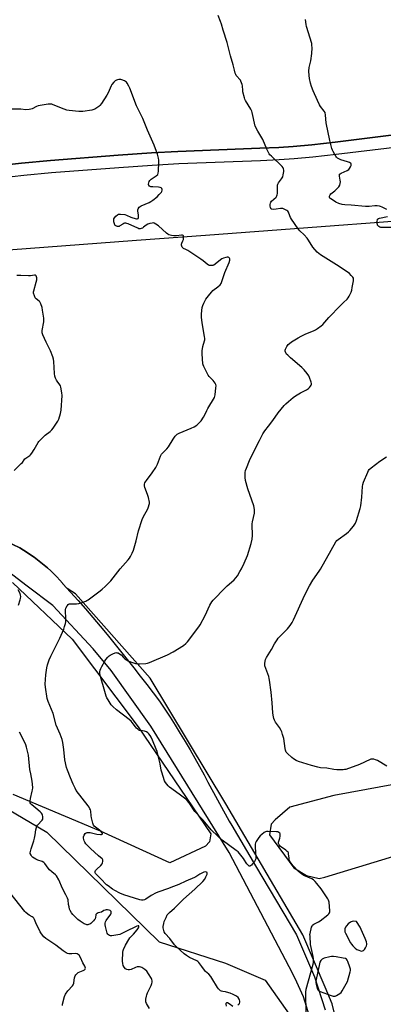
# Model space of a CAD drawing. Units: inches. Extents: x 1189769 to 1195769, y 537457 to 541457.
# Drawn here: x 1190654 to 1190904, y 539848 to 540526 of the extents above; entities that cross this region are included whole.
import ezdxf

# ---------------------------------------------------------------- set-up
doc = ezdxf.new("R2010")
doc.units = ezdxf.units.IN
doc.header["$MEASUREMENT"] = 0
for name, color, linetype in [('NTRL-Farm Land', 3, 'Continuous'), ('NTRL-Trees', 3, 'Continuous'), ('TRANS-Driveway', 251, 'Continuous'), ('TRANS-Road', 130, 'Continuous'), ('Undefined', 1, 'Continuous')]:
    doc.layers.add(name, color=color, linetype=linetype)

msp = doc.modelspace()

# ---------------------------------------------------------------- linework, layer by layer
at = {"layer": 'NTRL-Farm Land'}
for points in [[(1190920.23, 540447.92), (1190870.76, 540441.82), (1190854.5, 540440.03), (1190841.82, 540438.85), (1190831.81, 540438.17), (1190818.82, 540437.53), (1190762.5, 540435.42), (1190744.33, 540434.39), (1190721.29, 540432.84), (1190674.77, 540429.19), (1190654.83, 540427.25), (1190630.05, 540424.55)], [(1190597.04, 540363.95), (1190733.97, 540374.22), (1190781.44, 540377.79), (1190983.53, 540393.01)], [(1190887.44, 539770.37), (1190868.67, 539848.86), (1190863.81, 539860.17), (1190848.36, 539896.18), (1190795.33, 539986.34), (1190743.33, 540072.86), (1190692.05, 540130.94), (1190686.17, 540134.71), (1190683.35, 540137.8), (1190683.04, 540138.16), (1190681.1, 540140.39), (1190679.1, 540142.56), (1190677.04, 540144.68), (1190674.92, 540146.74), (1190672.75, 540148.74), (1190670.52, 540150.68), (1190668.24, 540152.57), (1190665.92, 540154.39), (1190663.54, 540156.14), (1190661.12, 540157.84), (1190658.65, 540159.46), (1190656.14, 540161.02), (1190653.59, 540162.51), (1190644.09, 540167.12)], [(1190648.71, 540138.65), (1190689.71, 540099.79), (1190734.99, 540039.47), (1190785.05, 539965.67), (1190784.29, 539960.27), (1190781.33, 539957.2), (1190756.99, 539945.7), (1190709.1, 539967.5), (1190705.38, 539969.2), (1190649.01, 539992.93)], [(1190923.49, 540002), (1190869.73, 539992.12), (1190839.41, 539984.08), (1190829.38, 539975.43), (1190826.55, 539972.31), (1190825.53, 539964.98), (1190842.11, 539942.41), (1190850.86, 539936.99), (1190859.55, 539935.04), (1190863.58, 539935.88), (1190952.49, 539962.93)]]:
    msp.add_lwpolyline(points, dxfattribs=at)
at = {"layer": 'NTRL-Trees'}
msp.add_lwpolyline([(1190338.04, 540549.66), (1190398.73, 540503.18), (1190404.78, 540441.65), (1190376.21, 540420.64), (1190291.66, 540455.8), (1190190.42, 540475.38), (1190095.87, 540470.4), (1190028.38, 540451.71), (1190008, 540433.9), (1190006.69, 540373.33), (1190052.3, 540307.78), (1190304.03, 540188.56), (1190488.03, 540074.23), (1190489.44, 540074.93), (1190672.28, 539966.97), (1190749.44, 539891.48), (1190795.3, 539876.8), (1190822.43, 539864.94), (1190839.02, 539841.71)], dxfattribs=at)
at = {"layer": 'TRANS-Driveway'}
for points in [[(1190630.05, 540424.55), (1190654.83, 540427.25), (1190674.77, 540429.19), (1190721.29, 540432.84), (1190744.33, 540434.39), (1190762.5, 540435.42), (1190818.82, 540437.53), (1190831.81, 540438.17), (1190841.82, 540438.85), (1190854.5, 540440.03), (1190870.76, 540441.82), (1190920.23, 540447.92)], [(1190921.24, 540439.32), (1190871.44, 540433.18), (1190855.18, 540431.4), (1190842.51, 540430.21), (1190832.23, 540429.52), (1190819.23, 540428.88), (1190763, 540426.78), (1190744.82, 540425.75), (1190721.76, 540424.2), (1190675.57, 540420.57), (1190656.52, 540418.72), (1190632.13, 540416.06)]]:
    msp.add_lwpolyline(points, dxfattribs=at)
at = {"layer": 'TRANS-Road'}
for points in [[(1190644.09, 540167.12), (1190653.59, 540162.51), (1190656.14, 540161.02), (1190658.65, 540159.46), (1190661.12, 540157.84), (1190663.54, 540156.14), (1190665.92, 540154.39), (1190668.24, 540152.57), (1190670.52, 540150.68), (1190672.75, 540148.74), (1190674.92, 540146.74), (1190677.04, 540144.68), (1190679.1, 540142.56), (1190681.1, 540140.39), (1190683.04, 540138.16), (1190683.35, 540137.8), (1190688.56, 540132.09), (1190693.72, 540126.34), (1190698.82, 540120.54), (1190703.87, 540114.69), (1190708.86, 540108.79), (1190713.8, 540102.85), (1190718.45, 540097.14), (1190722.99, 540091.45), (1190727.52, 540085.75), (1190732.04, 540080.03), (1190736.54, 540074.3), (1190741.02, 540068.56), (1190745.49, 540062.81), (1190749.86, 540057.16), (1190753.51, 540051.67), (1190757.09, 540046.12), (1190760.62, 540040.54), (1190764.08, 540034.92), (1190767.47, 540029.27), (1190770.81, 540023.57), (1190774.08, 540017.84), (1190777.29, 540012.07), (1190780.43, 540006.26), (1190783.02, 540001.35), (1190797.62, 539974.5), (1190799.49, 539971.4), (1190815.92, 539943.77), (1190844.16, 539896.27), (1190856.45, 539867.27), (1190863.78, 539844.72)], [(1190853.02, 539840.29), (1190848.76, 539853.49), (1190843.23, 539866.21), (1190838.92, 539874.25), (1190797.64, 539952.9), (1190743.71, 540039.97), (1190716.47, 540078.21), (1190704.25, 540093.07), (1190676.39, 540122.94), (1190658.74, 540136.25), (1190638.77, 540151.31)]]:
    msp.add_lwpolyline(points, dxfattribs=at)
at = {"layer": 'Undefined'}
for points, elevation in [([(1190754.72, 540000), (1190753.88, 540001.05), (1190753.21, 540002.33), (1190751.34, 540008.14), (1190750.99, 540009.56), (1190750.18, 540014), (1190749.2, 540018.63), (1190748.09, 540022.45), (1190747.5, 540024.09), (1190745.03, 540030.19), (1190744.05, 540032.35), (1190743.33, 540033.51), (1190742.51, 540034.6), (1190741.75, 540035.37), (1190740.9, 540036.01), (1190740.23, 540036.3), (1190739.48, 540036.5), (1190736.91, 540036.8), (1190736.08, 540036.98), (1190735.58, 540037.2), (1190734.88, 540037.69), (1190734.01, 540038.47), (1190733.22, 540039.33), (1190731.07, 540042.37), (1190730.32, 540043.24), (1190728.94, 540044.38), (1190720.16, 540051.1), (1190717.77, 540053.3), (1190716.61, 540054.63), (1190714.48, 540057.87), (1190713.57, 540059.4), (1190713.12, 540060.47), (1190712.6, 540062.12), (1190708.83, 540075.64), (1190708.72, 540076.48), (1190708.78, 540077.29), (1190709, 540078.37), (1190709.32, 540079.43), (1190710.08, 540081.02), (1190712.05, 540084.64), (1190712.89, 540085.84), (1190714.23, 540087.4), (1190715.05, 540088.22), (1190715.76, 540088.73), (1190717.6, 540089.66), (1190719.22, 540090.33), (1190719.77, 540090.45), (1190720.52, 540090.43), (1190721.28, 540090.22), (1190722.27, 540089.74), (1190723.37, 540088.91), (1190724.99, 540087.04), (1190725.83, 540086.28), (1190728.11, 540084.88), (1190729.72, 540084.21), (1190733.31, 540083.09), (1190734.7, 540082.78), (1190736.16, 540082.77), (1190740.3, 540083.08), (1190741.47, 540083.26), (1190742.85, 540083.72), (1190755.36, 540088.93), (1190759.22, 540091.05), (1190766.37, 540095.43), (1190767.86, 540096.67), (1190769.02, 540097.89), (1190776.93, 540108.16), (1190777.8, 540109.67), (1190781.2, 540116.1), (1190784.35, 540123.24), (1190785.7, 540125.38), (1190786.66, 540126.47), (1190794.9, 540135.09), (1190796.33, 540136.43), (1190799.4, 540138.95), (1190801.11, 540140.62), (1190802.32, 540141.93), (1190803.34, 540143.39), (1190805.15, 540146.33), (1190806.1, 540148.11), (1190807.98, 540152.04), (1190810.22, 540157.25), (1190812.87, 540165.64), (1190813.46, 540168.45), (1190813.86, 540170.99), (1190813.87, 540172.49), (1190813.43, 540177.17), (1190813.46, 540179.1), (1190813.66, 540180.47), (1190815.04, 540186.4), (1190815.12, 540187.26), (1190815.06, 540188.67), (1190814.86, 540190.35), (1190814.6, 540191.48), (1190810.51, 540203.08), (1190808.99, 540209.02), (1190808.78, 540211.01), (1190808.75, 540214.43), (1190808.99, 540215.75), (1190809.58, 540217.42), (1190811.62, 540222.67), (1190812.33, 540224.29), (1190818.69, 540236.42), (1190820.89, 540240.95), (1190822.32, 540243.14), (1190824.86, 540246.23), (1190827.86, 540250.21), (1190831.46, 540255.39), (1190835.5, 540260.45), (1190836.73, 540261.74), (1190838.46, 540263.37), (1190841.64, 540265.94), (1190843.31, 540267.1), (1190846.77, 540269.22), (1190850.95, 540271.41), (1190852.4, 540272.32), (1190853, 540272.89), (1190853.65, 540273.76), (1190854.05, 540274.45), (1190854.3, 540275.17), (1190854.3, 540275.7), (1190854.14, 540276.52), (1190853.07, 540279.81), (1190852.44, 540281.05), (1190851.37, 540282.63), (1190849.38, 540285.01), (1190847.83, 540286.66), (1190839.94, 540293.34), (1190838.01, 540295.08), (1190837.21, 540295.89), (1190836.63, 540296.81), (1190836.33, 540297.83), (1190836.29, 540298.6), (1190836.52, 540299.41), (1190837.5, 540301.25), (1190838.34, 540302.47), (1190839.18, 540303.27), (1190840.59, 540304.31), (1190845.12, 540307.11), (1190847.18, 540308.2), (1190850.58, 540309.85), (1190855.81, 540311.92), (1190857.14, 540312.53), (1190858.61, 540313.51), (1190860.98, 540315.28), (1190862.07, 540316.26), (1190866.4, 540321.11), (1190874.41, 540329.39), (1190876.49, 540331.49), (1190878.88, 540333.72), (1190879.61, 540334.63), (1190880.37, 540335.88), (1190881.56, 540338.62), (1190882.07, 540340.02), (1190882.46, 540341.76), (1190883.3, 540346.43), (1190883.36, 540347.28), (1190883.2, 540348.06), (1190882.78, 540348.75), (1190881.68, 540350.04), (1190880.49, 540351.29), (1190879.61, 540352.03), (1190871.52, 540357.38), (1190860.56, 540364.3), (1190859.38, 540365.15), (1190858.34, 540366.14), (1190855.29, 540369.58), (1190852.38, 540374.41), (1190851.37, 540375.81), (1190849.3, 540378.11), (1190846.39, 540380.65), (1190845.16, 540382.2), (1190840.53, 540388.79), (1190840.03, 540389.82), (1190838.84, 540393.01), (1190838.45, 540393.71), (1190837.98, 540394.26), (1190837.29, 540394.76), (1190836, 540395.43), (1190834.67, 540396.01), (1190833.86, 540396.22), (1190833.01, 540396.2), (1190830.11, 540395.66), (1190828.41, 540395.53), (1190827.08, 540395.6), (1190826.65, 540395.74), (1190826.33, 540396.03), (1190826.09, 540396.72), (1190825.94, 540397.82), (1190825.91, 540398.96), (1190826.05, 540399.77), (1190826.43, 540400.45), (1190826.95, 540401.09), (1190830, 540404.03), (1190830.6, 540404.89), (1190830.82, 540405.61), (1190830.92, 540406.39), (1190830.86, 540410.69), (1190830.99, 540412.08), (1190831.25, 540412.8), (1190831.74, 540413.71), (1190833.83, 540416.62), (1190834.54, 540417.91), (1190834.93, 540419.3), (1190835.38, 540421.6), (1190835.42, 540422.45), (1190835.19, 540423.47), (1190834.83, 540424.17), (1190834.14, 540424.99), (1190826.82, 540432.08), (1190825.8, 540433.16), (1190825.27, 540433.85), (1190824.54, 540435.09), (1190823.63, 540436.91), (1190820.81, 540443.67), (1190817.42, 540449.31), (1190815.67, 540452.84), (1190815.04, 540454.78), (1190814.05, 540460.17), (1190813.59, 540462.11), (1190813.24, 540463.18), (1190812.57, 540464.47), (1190809.03, 540470.41), (1190808.53, 540471.42), (1190808.24, 540472.25), (1190807.19, 540476.52), (1190807.08, 540477.38), (1190806.94, 540480.52), (1190806.75, 540481.35), (1190806.28, 540482.71), (1190805.84, 540483.76), (1190805.41, 540484.49), (1190802.62, 540487.7), (1190802.22, 540488.43), (1190801.93, 540489.21), (1190801.3, 540491.39), (1190800.48, 540494.95), (1190798.68, 540501.11), (1190797.82, 540504.84), (1190796.4, 540510.43), (1190793.56, 540518.78), (1190792.38, 540522.93), (1190791.73, 540524.85), (1190790.22, 540528.91)], 344), ([(1190906.2, 540395.47), (1190902.98, 540397.13), (1190901.89, 540397.6), (1190901.05, 540397.8), (1190899.63, 540397.91), (1190897.9, 540397.93), (1190894.03, 540397.53), (1190891.43, 540397.45), (1190881.7, 540398.42), (1190877.2, 540398.62), (1190875.58, 540398.84), (1190873.07, 540399.62), (1190871.17, 540400.41), (1190867.42, 540402.99), (1190867.05, 540403.31), (1190866.78, 540403.67), (1190866.68, 540404.14), (1190866.71, 540404.65), (1190866.87, 540405.16), (1190867.14, 540405.6), (1190867.75, 540406.18), (1190870.41, 540408.26), (1190871.9, 540409.59), (1190873.19, 540411.1), (1190873.88, 540412.28), (1190874.18, 540413.31), (1190874.27, 540414.39), (1190874.14, 540415.51), (1190873.61, 540418.42), (1190873.57, 540419.23), (1190873.69, 540419.69), (1190874, 540420.06), (1190874.69, 540420.5), (1190878.8, 540422.34), (1190880.04, 540423.05), (1190880.61, 540423.67), (1190881.18, 540424.71), (1190881.6, 540425.79), (1190881.69, 540426.57), (1190881.55, 540426.98), (1190881.28, 540427.33), (1190880.58, 540427.77), (1190879.18, 540428.27), (1190874.62, 540429.58), (1190873.26, 540430.19), (1190872.26, 540430.8), (1190871.65, 540431.4), (1190871.14, 540432.11), (1190869.17, 540435.4), (1190868.81, 540436.2), (1190868.45, 540437.3), (1190867.02, 540442.95), (1190864.57, 540455.19), (1190864.05, 540460.3), (1190863.66, 540462.22), (1190863.11, 540463.19), (1190860.54, 540466.22), (1190859.79, 540467.36), (1190858.47, 540470.55), (1190855.41, 540477.15), (1190854.31, 540480.19), (1190853.74, 540482.41), (1190853.09, 540485.49), (1190852.82, 540487.75), (1190852.62, 540490.58), (1190852.77, 540493.05), (1190853.9, 540497.81), (1190854.67, 540502.81), (1190854.79, 540506.64), (1190854.69, 540508.61), (1190854.5, 540509.73), (1190851.02, 540521.27), (1190850.74, 540522.69), (1190850.24, 540526.19)], 346), ([(1190690.33, 540000), (1190688.49, 540004.21), (1190686.45, 540009.53), (1190685.84, 540011.5), (1190684.75, 540016.6), (1190684.03, 540023.77), (1190683.26, 540028.67), (1190682.79, 540030.64), (1190681.47, 540034.44), (1190678.71, 540040.53), (1190676.51, 540048.53), (1190673.08, 540056.94), (1190672.44, 540058.87), (1190671.31, 540066.8), (1190671.17, 540068.84), (1190671.62, 540075.14), (1190672.29, 540080.05), (1190672.75, 540082), (1190673.91, 540085.53), (1190674.96, 540088.11), (1190681.1, 540100.46), (1190683.88, 540106.72), (1190684.5, 540108.38), (1190685.15, 540110.62), (1190685.31, 540111.76), (1190685.29, 540114.32), (1190685.03, 540118.92), (1190685.07, 540120.05), (1190685.39, 540121.16), (1190686.21, 540122.74), (1190686.9, 540123.62), (1190687.6, 540123.97), (1190688.73, 540124.09), (1190692.62, 540124.12), (1190694.29, 540124.27), (1190695.98, 540124.74), (1190699.03, 540125.84), (1190699.82, 540126.23), (1190700.81, 540126.9), (1190708.95, 540132.97), (1190710.31, 540134.09), (1190712.44, 540136.03), (1190716.21, 540139.87), (1190722.78, 540148.09), (1190728.13, 540154.27), (1190729.05, 540155.43), (1190729.81, 540156.69), (1190731.05, 540159.02), (1190731.83, 540160.94), (1190733.83, 540167.49), (1190735.34, 540174.34), (1190737.9, 540182.18), (1190738.62, 540183.79), (1190741.81, 540189.44), (1190742.31, 540190.76), (1190742.75, 540192.39), (1190742.88, 540193.21), (1190742.86, 540194.05), (1190742.17, 540197.22), (1190741.6, 540199.21), (1190739.8, 540204.22), (1190739.48, 540205.34), (1190739.42, 540205.89), (1190739.49, 540206.44), (1190739.73, 540207.25), (1190740.09, 540208.03), (1190740.75, 540208.99), (1190744.77, 540214.23), (1190747.28, 540217.81), (1190748.38, 540220.22), (1190750.56, 540225.67), (1190751.21, 540226.95), (1190751.92, 540227.8), (1190754.91, 540230.81), (1190756.01, 540232.11), (1190759.26, 540237.47), (1190760.54, 540239.35), (1190762.03, 540240.77), (1190763.25, 540241.57), (1190766, 540242.76), (1190771.61, 540244.84), (1190773.73, 540245.93), (1190775.47, 540247.04), (1190777.33, 540248.75), (1190778.45, 540250.01), (1190780.04, 540252.52), (1190780.89, 540254.07), (1190782.27, 540257.17), (1190782.95, 540258.48), (1190784.3, 540260.79), (1190786.35, 540263.8), (1190787.58, 540266.12), (1190787.87, 540266.94), (1190788.03, 540267.8), (1190788.64, 540272.76), (1190788.71, 540274.19), (1190788.55, 540274.98), (1190788.01, 540275.93), (1190786.63, 540277.74), (1190783.88, 540280.61), (1190783.18, 540281.5), (1190782.47, 540282.79), (1190780.25, 540287.34), (1190779.8, 540288.44), (1190779.6, 540289.28), (1190779.15, 540296.06), (1190779.13, 540298.12), (1190779.54, 540301.07), (1190780.71, 540304.99), (1190780.88, 540305.8), (1190780.94, 540306.62), (1190780.76, 540308.06), (1190779.03, 540317.49), (1190778.63, 540321.33), (1190778.62, 540322.21), (1190778.74, 540323.65), (1190779.25, 540327.95), (1190779.53, 540329.35), (1190780.2, 540330.9), (1190781.7, 540333.64), (1190784.37, 540337.25), (1190785.69, 540338.87), (1190786.58, 540339.65), (1190789.94, 540342.1), (1190791.44, 540343.55), (1190792.12, 540344.5), (1190792.68, 540345.85), (1190794.76, 540352.01), (1190797.7, 540358.92), (1190798.16, 540360.62), (1190798.18, 540361.17), (1190798.1, 540361.57), (1190797.88, 540361.97), (1190797.58, 540362.31), (1190797.01, 540362.64), (1190796.25, 540362.65), (1190795.43, 540362.47), (1190793.78, 540361.91), (1190792.74, 540361.4), (1190791.79, 540360.71), (1190788.16, 540357.72), (1190787.21, 540357.11), (1190786.42, 540356.88), (1190785.31, 540356.83), (1190784.19, 540356.94), (1190783.42, 540357.2), (1190782.5, 540357.82), (1190779.87, 540359.99), (1190778.15, 540361.18), (1190769.2, 540367.1), (1190767.92, 540367.86), (1190766.37, 540368.56), (1190765.75, 540369.01), (1190765.44, 540369.42), (1190765.11, 540370.16), (1190764.91, 540370.94), (1190764.89, 540371.46), (1190765.13, 540372.3), (1190765.92, 540373.76), (1190766.2, 540374.84), (1190766.33, 540376.03), (1190766.32, 540376.87), (1190766.21, 540377.34), (1190765.97, 540377.64), (1190765.63, 540377.78), (1190764.99, 540377.81), (1190761.45, 540377.34), (1190759.74, 540377.23), (1190757.98, 540377.47), (1190756.29, 540377.93), (1190755.4, 540378.43), (1190754.54, 540379.1), (1190749, 540384.28), (1190747.35, 540385.43), (1190746.12, 540386.06), (1190745.6, 540386.15), (1190744.76, 540386.09), (1190743.04, 540385.72), (1190741.64, 540385.3), (1190740.64, 540384.74), (1190738.88, 540383.18), (1190738.18, 540382.66), (1190737.23, 540382.26), (1190736.49, 540382.13), (1190735.64, 540382.24), (1190734.82, 540382.53), (1190728.16, 540385.58), (1190727.36, 540385.89), (1190726.56, 540386.08), (1190725.77, 540386.04), (1190725.25, 540385.87), (1190724.49, 540385.44), (1190722.51, 540384.09), (1190721.99, 540383.83), (1190721.5, 540383.69), (1190720.94, 540383.67), (1190720.13, 540383.85), (1190719.65, 540384.12), (1190719.09, 540384.71), (1190718.77, 540385.5), (1190718.47, 540386.96), (1190718.35, 540388.13), (1190718.44, 540388.95), (1190718.84, 540389.68), (1190719.82, 540390.78), (1190720.9, 540391.79), (1190721.61, 540392.2), (1190722.14, 540392.31), (1190722.98, 540392.31), (1190725.88, 540391.92), (1190727, 540391.56), (1190730.01, 540390.23), (1190731.42, 540389.71), (1190734.01, 540389.08), (1190734.51, 540389.06), (1190734.92, 540389.18), (1190735.07, 540389.32), (1190735.26, 540389.74), (1190735.42, 540390.83), (1190735.36, 540391.7), (1190734.85, 540394.29), (1190734.86, 540395.1), (1190735.13, 540395.83), (1190735.88, 540396.94), (1190736.45, 540397.51), (1190737.17, 540397.97), (1190742.67, 540400.3), (1190743.92, 540401), (1190745.11, 540401.86), (1190748.12, 540404.21), (1190749.57, 540405.64), (1190751.06, 540407.42), (1190751.31, 540407.91), (1190751.51, 540408.7), (1190751.5, 540409.18), (1190751.29, 540409.78), (1190750.82, 540410.29), (1190750.21, 540410.66), (1190749.13, 540410.91), (1190745.27, 540410.95), (1190743.9, 540411.09), (1190743.41, 540411.25), (1190742.99, 540411.52), (1190742.48, 540412.07), (1190742.25, 540412.49), (1190742.18, 540412.96), (1190742.33, 540413.72), (1190742.77, 540414.74), (1190743.24, 540415.43), (1190744.12, 540416.21), (1190747.59, 540418.6), (1190748.58, 540419.62), (1190748.96, 540420.34), (1190749.16, 540421.74), (1190749.36, 540427.92), (1190749.29, 540429.37), (1190749.03, 540430.76), (1190748.3, 540433.52), (1190746.02, 540439.82), (1190741.53, 540449.96), (1190738.3, 540458.01), (1190734.03, 540466.74), (1190729.35, 540479), (1190728.69, 540480.32), (1190727.48, 540482.31), (1190726.98, 540483), (1190726.36, 540483.56), (1190725.61, 540483.97), (1190723.97, 540484.6), (1190723.13, 540484.85), (1190722.3, 540484.98), (1190721.75, 540484.92), (1190720.92, 540484.71), (1190720.12, 540484.41), (1190719.37, 540484.01), (1190718.31, 540483.06), (1190717.04, 540481.49), (1190716.47, 540480.44), (1190714.41, 540475.8), (1190713.62, 540474.21), (1190709.86, 540468.27), (1190708.82, 540466.89), (1190708.14, 540466.32), (1190706.67, 540465.32), (1190705.39, 540464.55), (1190704.6, 540464.17), (1190703.17, 540463.83), (1190697, 540462.92), (1190695.53, 540462.79), (1190694.36, 540462.84), (1190687.66, 540463.54), (1190685.93, 540463.81), (1190684.24, 540464.38), (1190676.52, 540467.56), (1190675.68, 540467.84), (1190674.83, 540467.98), (1190673.09, 540467.84), (1190666.37, 540466.84), (1190665.06, 540466.33), (1190662.11, 540464.66), (1190661.29, 540464.4), (1190660.14, 540464.2), (1190657.79, 540464.02), (1190654.44, 540464.43), (1190648.28, 540464.38)], 342), ([(1190910.78, 540383.13), (1190902.13, 540383.02), (1190901.32, 540383.2), (1190900.63, 540383.67), (1190899.89, 540384.56), (1190899.67, 540385.05), (1190899.49, 540385.82), (1190899.42, 540386.62), (1190899.47, 540387.43), (1190899.67, 540388.23), (1190899.88, 540388.71), (1190900.38, 540389.26), (1190901.13, 540389.57), (1190906.68, 540390.7)], 346), ([(1190906.09, 540012.31), (1190899.81, 540016.15), (1190898.48, 540016.8), (1190897.37, 540017.17), (1190896.03, 540017.22), (1190895.23, 540017.09), (1190894.68, 540016.91), (1190887.49, 540013.55), (1190877.91, 540010.1), (1190877.05, 540009.92), (1190876.18, 540009.85), (1190871.81, 540009.81), (1190869.78, 540009.92), (1190865.01, 540010.95), (1190860.64, 540011.17), (1190858.69, 540011.54), (1190854.27, 540012.77), (1190845.45, 540015.58), (1190843.85, 540016.25), (1190841.9, 540017.38), (1190840.79, 540018.3), (1190837.79, 540021.05), (1190837.04, 540021.91), (1190836.66, 540022.56), (1190836.39, 540023.26), (1190836.15, 540024.38), (1190835.22, 540031.27), (1190834.51, 540034.17), (1190834, 540035.87), (1190833.5, 540036.9), (1190832.3, 540038.83), (1190829.68, 540042.54), (1190828.89, 540044.02), (1190828.5, 540045.08), (1190827.99, 540047.35), (1190827.7, 540049.08), (1190827.2, 540055.94), (1190826.55, 540063.29), (1190825.55, 540071.52), (1190825.32, 540072.65), (1190824.9, 540074.04), (1190822.33, 540081.38), (1190822.17, 540082.19), (1190822.25, 540083.29), (1190822.8, 540085.76), (1190823.33, 540087.08), (1190826.81, 540092.64), (1190828.99, 540096.52), (1190830.66, 540099.25), (1190831.53, 540100.38), (1190832.87, 540101.84), (1190837.93, 540106.78), (1190839.66, 540109.11), (1190841.11, 540111.27), (1190842.02, 540113.13), (1190849.71, 540130.16), (1190852.93, 540136.52), (1190855.18, 540140.32), (1190859.64, 540146.49), (1190860.62, 540147.97), (1190868, 540160.89), (1190871.07, 540166.68), (1190871.82, 540167.59), (1190872.7, 540168.37), (1190878.49, 540172.41), (1190879.87, 540173.49), (1190880.85, 540174.58), (1190883.23, 540177.56), (1190884.58, 540179.46), (1190885.32, 540181.4), (1190887.91, 540189.69), (1190888.35, 540191.42), (1190889.05, 540197.41), (1190889.47, 540204.7), (1190889.66, 540206.13), (1190890.23, 540207.8), (1190893.07, 540214.65), (1190893.58, 540215.7), (1190894.07, 540216.41), (1190895.39, 540217.58), (1190901.28, 540222.14), (1190906.06, 540225.13)], 346), ([(1190742.89, 539845.48), (1190740.87, 539848.95), (1190740.37, 539850.24), (1190740.33, 539851.07), (1190740.41, 539851.93), (1190740.74, 539853.93), (1190741.01, 539855.06), (1190741.57, 539856.41), (1190744.05, 539861.45), (1190744.55, 539862.82), (1190744.64, 539863.61), (1190744.62, 539864.69), (1190744.51, 539865.49), (1190744.23, 539866.27), (1190742.32, 539869.5), (1190741.16, 539871.14), (1190739.64, 539872.44), (1190737.73, 539873.71), (1190736.93, 539873.99), (1190736.08, 539874.12), (1190735.22, 539874.18), (1190734.37, 539874.12), (1190733.28, 539873.77), (1190730.21, 539872.39), (1190729.09, 539872.12), (1190728.26, 539872.09), (1190727.22, 539872.39), (1190726.44, 539872.92), (1190725.54, 539873.96), (1190724.84, 539875.14), (1190724.46, 539876.56), (1190724.36, 539878.21), (1190724.55, 539884.32), (1190724.7, 539885.46), (1190724.96, 539886.27), (1190726.3, 539889.17), (1190728.65, 539893.1), (1190729.48, 539894.2), (1190732, 539896.82), (1190734.47, 539899.68), (1190735.35, 539901.1), (1190735.6, 539901.83), (1190735.62, 539902.21), (1190735.56, 539902.34), (1190735.12, 539902.41), (1190734.22, 539902.12), (1190731.79, 539900.97), (1190728.48, 539899.54), (1190724.69, 539897.52), (1190722.56, 539896.59), (1190721.2, 539896.28), (1190717.07, 539895.61), (1190716.02, 539895.56), (1190715.33, 539895.75), (1190714.75, 539896.22), (1190714.24, 539896.82), (1190713.81, 539897.49), (1190713.5, 539898.27), (1190712.99, 539900.19), (1190712.61, 539902.1), (1190712.46, 539903.19), (1190712.46, 539904.37), (1190712.6, 539905.18), (1190713.01, 539906.12), (1190716.19, 539910.56), (1190716.52, 539911.19), (1190716.61, 539911.67), (1190716.41, 539912.32), (1190716.12, 539912.69), (1190715.74, 539912.99), (1190715.05, 539913.28), (1190714.03, 539913.44), (1190713.02, 539913.4), (1190712.29, 539913.22), (1190711.58, 539912.91), (1190709.87, 539911.96), (1190707.56, 539911.28), (1190706.83, 539910.95), (1190706.4, 539910.67), (1190706.07, 539910.32), (1190705.89, 539909.96), (1190705.66, 539908.12), (1190705.4, 539907.34), (1190705.15, 539906.85), (1190704.47, 539905.95), (1190703.28, 539904.71), (1190702.44, 539903.95), (1190701.74, 539903.51), (1190700.95, 539903.25), (1190700.41, 539903.16), (1190699.87, 539903.16), (1190699.34, 539903.3), (1190698.03, 539903.93), (1190695.21, 539905.59), (1190693.66, 539906.84), (1190690.22, 539910.24), (1190689.3, 539911.4), (1190688.38, 539912.92), (1190687.94, 539913.97), (1190687.54, 539915.59), (1190687.24, 539917.24), (1190686.88, 539920.41), (1190686.57, 539921.51), (1190685.43, 539923.87), (1190683.09, 539928.25), (1190680.57, 539934.13), (1190678.9, 539936.74), (1190678.16, 539937.58), (1190675.69, 539939.5), (1190674.01, 539941.07), (1190673.1, 539942.19), (1190670.91, 539945.29), (1190670.14, 539946.13), (1190669.12, 539946.7), (1190666.17, 539947.57), (1190664.65, 539948.35), (1190662.45, 539949.7), (1190661.86, 539950.27), (1190661.41, 539950.97), (1190660.9, 539952.24), (1190660.85, 539952.77), (1190660.95, 539953.59), (1190661.48, 539955.51), (1190663.29, 539960.9), (1190663.85, 539962.83), (1190664.31, 539965.02), (1190664.71, 539968.55), (1190665.14, 539970.23), (1190665.45, 539971.03), (1190665.89, 539971.73), (1190669.08, 539975.19), (1190669.47, 539975.88), (1190669.6, 539976.66), (1190669.53, 539977.76), (1190669.37, 539978.58), (1190669.06, 539979.28), (1190668.6, 539979.91), (1190667.59, 539980.92), (1190664.79, 539983.42), (1190661.9, 539985.64), (1190661.2, 539986.42), (1190660.86, 539987.08), (1190660.77, 539988.17), (1190661.03, 539990.18), (1190662.25, 539995.01), (1190662.47, 539996.15), (1190662.53, 539997.36), (1190662.45, 540000)], 340), ([(1190803.67, 539848.01), (1190804.38, 539848.5), (1190804.91, 539849.09), (1190805.12, 539849.85), (1190805.12, 539850.69), (1190804.93, 539851.51), (1190804.68, 539851.98), (1190803.81, 539853.03), (1190802.78, 539853.95), (1190801.85, 539854.54), (1190800.36, 539855.29), (1190798.48, 539856.05), (1190795.96, 539856.89), (1190795.13, 539857.07), (1190793.3, 539857.28), (1190792.45, 539857.47), (1190791.66, 539857.8), (1190790.98, 539858.32), (1190790.39, 539858.98), (1190789.74, 539859.92), (1190785.85, 539866.43), (1190785.04, 539867.65), (1190783.74, 539869.08), (1190781.53, 539871.11), (1190780.78, 539871.93), (1190778.86, 539874.37), (1190776.79, 539877.29), (1190776.15, 539877.88), (1190775.45, 539878.33), (1190770.51, 539880.73), (1190768.46, 539881.93), (1190766.83, 539883.21), (1190761.27, 539888.19), (1190760.08, 539889.46), (1190756.79, 539893.72), (1190753.78, 539897.18), (1190753.1, 539898.4), (1190752.42, 539900.23), (1190752.3, 539901.04), (1190752.35, 539901.88), (1190752.71, 539904.13), (1190753.04, 539905.52), (1190753.36, 539906.31), (1190754.33, 539908.08), (1190755.16, 539909.91), (1190755.54, 539910.51), (1190756.68, 539911.72), (1190760.11, 539914.7), (1190766.32, 539920.73), (1190774.12, 539927.76), (1190779.57, 539932.93), (1190780.91, 539934.61), (1190781.73, 539936.1), (1190782.49, 539937.98), (1190782.59, 539938.73), (1190782.48, 539939.11), (1190782.04, 539939.49), (1190781.38, 539939.58), (1190780.36, 539939.39), (1190779.32, 539938.99), (1190777.54, 539938.07), (1190774.71, 539936.15), (1190773.81, 539935.63), (1190767.84, 539933.26), (1190763.06, 539930.84), (1190759.38, 539929.52), (1190755.37, 539927.82), (1190749.3, 539925.81), (1190747.42, 539925.08), (1190743.95, 539923.21), (1190740.32, 539920.7), (1190739.36, 539920.25), (1190738.6, 539920.03), (1190737.44, 539920), (1190736.29, 539920.26), (1190725.23, 539923.79), (1190722.57, 539924.97), (1190719.01, 539926.82), (1190717.54, 539927.7), (1190714.39, 539929.86), (1190713.26, 539930.77), (1190709.52, 539934.76), (1190706.19, 539938), (1190705.84, 539938.43), (1190705.61, 539938.88), (1190705.48, 539939.35), (1190705.49, 539939.81), (1190705.81, 539940.46), (1190706.72, 539941.48), (1190709.36, 539944.06), (1190710.24, 539945.15), (1190710.57, 539945.89), (1190710.78, 539946.68), (1190710.87, 539947.45), (1190710.8, 539947.92), (1190710.61, 539948.28), (1190710.27, 539948.64), (1190707.8, 539950.57), (1190702.19, 539955.75), (1190699.16, 539958.97), (1190698.47, 539959.92), (1190698.01, 539960.99), (1190697.54, 539962.69), (1190697.48, 539963.8), (1190697.9, 539964.77), (1190698.73, 539965.88), (1190699.34, 539966.41), (1190700.07, 539966.7), (1190700.9, 539966.77), (1190702.06, 539966.64), (1190706.69, 539965.6), (1190709.08, 539965.27), (1190709.88, 539965.3), (1190710.27, 539965.45), (1190710.49, 539965.73), (1190710.48, 539966.1), (1190710.17, 539966.72), (1190709.59, 539967.36), (1190708.42, 539968.33), (1190705.72, 539970.31), (1190704.89, 539971.12), (1190704.38, 539971.8), (1190703.89, 539973.12), (1190703.01, 539976.77), (1190702.75, 539978.19), (1190702.53, 539981.42), (1190702.3, 539982.24), (1190701.94, 539983.03), (1190701.36, 539984.05), (1190700.71, 539984.99), (1190692.46, 539995.65), (1190691.64, 539997.09), (1190690.33, 540000)], 342), ([(1190850.62, 539842.38), (1190850.36, 539855.82), (1190850.39, 539856.84), (1190850.8, 539858.81), (1190855.42, 539876.09), (1190855.66, 539877.2), (1190855.81, 539878.66), (1190855.76, 539879.84), (1190855.51, 539881.31), (1190853.73, 539889.62), (1190853.34, 539895.23), (1190853.33, 539896.41), (1190853.43, 539897.27), (1190854.46, 539901.5), (1190854.73, 539902.3), (1190855.12, 539903), (1190855.97, 539903.64), (1190859.09, 539905.1), (1190860.33, 539905.83), (1190865.65, 539910.08), (1190866.28, 539910.67), (1190866.74, 539911.33), (1190866.87, 539911.84), (1190866.9, 539912.7), (1190866.42, 539918.67), (1190866.14, 539920.1), (1190865.62, 539921.12), (1190860.97, 539927.85), (1190858.15, 539931.66), (1190857, 539932.98), (1190855.72, 539934.03), (1190854.54, 539934.78), (1190849.17, 539937.13), (1190848.39, 539937.53), (1190847.43, 539938.18), (1190845.46, 539939.86), (1190841.76, 539943.78), (1190840.83, 539944.87), (1190839.72, 539946.55), (1190839.1, 539947.82), (1190838.89, 539948.91), (1190838.64, 539952.06), (1190838.5, 539952.59), (1190838.26, 539953.06), (1190837.72, 539953.65), (1190836.63, 539954.55), (1190832.98, 539957.15), (1190832.16, 539958.12), (1190831.67, 539959.03), (1190831.57, 539959.51), (1190831.62, 539960.04), (1190832.62, 539962.69), (1190832.83, 539964.05), (1190832.83, 539964.91), (1190832.7, 539965.72), (1190832.49, 539966.16), (1190832, 539966.67), (1190831.19, 539967.09), (1190830.21, 539967.25), (1190824.6, 539967.45), (1190823.51, 539967.38), (1190822.78, 539967.16), (1190821.77, 539966.58), (1190820.12, 539965.32), (1190819.02, 539964.34), (1190818.12, 539963.17), (1190816.32, 539960.42), (1190815.92, 539959.64), (1190815.61, 539958.57), (1190815.5, 539957.73), (1190815.51, 539956.57), (1190816.15, 539949.68), (1190816.12, 539948.95), (1190816, 539948.47), (1190815.66, 539947.75), (1190815.08, 539946.83), (1190814.38, 539945.8), (1190813.81, 539945.12), (1190812.99, 539944.29), (1190812.36, 539943.78), (1190811.95, 539943.57), (1190811.55, 539943.58), (1190810.77, 539944.15), (1190809.83, 539945.21), (1190809.31, 539945.91), (1190808.25, 539947.69), (1190807.58, 539948.67), (1190804.86, 539952.19), (1190803.89, 539953.29), (1190802.51, 539954.4), (1190792.89, 539961.33), (1190789.82, 539964.08), (1190785.37, 539968.47), (1190779.79, 539975.21), (1190774.15, 539981.23), (1190770.18, 539987.19), (1190768.9, 539988.78), (1190767.8, 539989.72), (1190763.29, 539992.99), (1190756.76, 539997.91), (1190755.69, 539998.9), (1190754.72, 540000)], 344), ([(1190682.93, 539847.63), (1190683.04, 539848.48), (1190684.51, 539853.83), (1190685.14, 539855.43), (1190686.76, 539857.72), (1190689.82, 539861.16), (1190690.32, 539861.83), (1190690.56, 539862.29), (1190690.78, 539863.01), (1190691.03, 539864.95), (1190691.39, 539866.66), (1190691.78, 539868.06), (1190692.13, 539868.78), (1190692.8, 539869.52), (1190693.91, 539870.23), (1190697.31, 539871.64), (1190698.24, 539872.2), (1190698.58, 539872.58), (1190698.73, 539872.91), (1190698.77, 539873.36), (1190698.63, 539874.07), (1190698.32, 539874.8), (1190697.09, 539877.05), (1190695.37, 539880.72), (1190694.44, 539882.23), (1190693.86, 539882.82), (1190693.18, 539883.13), (1190692.14, 539883.31), (1190689.48, 539883.16), (1190687.4, 539883.28), (1190686.57, 539883.49), (1190685.56, 539883.94), (1190683.4, 539885.22), (1190678.56, 539889.08), (1190671.59, 539893.78), (1190670.28, 539894.9), (1190668.6, 539896.94), (1190667.62, 539898.38), (1190664.79, 539904.62), (1190663.78, 539906.72), (1190663.2, 539907.71), (1190662.85, 539908.13), (1190662.23, 539908.65), (1190660.02, 539909.86), (1190659.11, 539910.49), (1190657.85, 539911.59), (1190657.1, 539912.4), (1190646.82, 539925.48)], 338), ([(1190795.83, 539847.11), (1190795.61, 539848.47), (1190795.62, 539849.18), (1190795.77, 539849.49), (1190796.02, 539849.66), (1190796.57, 539849.62), (1190797.68, 539848.96), (1190800.16, 539847.05)], 342)]:
    msp.add_lwpolyline(points, dxfattribs=dict(at, elevation=elevation))
at = {"layer": 'Undefined', "elevation": 344}
for points in [[(1190883.39, 539905.65), (1190882.43, 539905.52), (1190881.66, 539905.22), (1190881.18, 539904.94), (1190879.62, 539903.71), (1190878.4, 539902.53), (1190877.82, 539901.6), (1190877.39, 539900.27), (1190877.24, 539899.18), (1190877.38, 539898.37), (1190877.82, 539897.31), (1190881.16, 539890.78), (1190881.79, 539889.8), (1190882.74, 539888.7), (1190884.39, 539887.06), (1190885.63, 539886.27), (1190886.97, 539885.61), (1190888.06, 539885.18), (1190888.85, 539885.06), (1190889.57, 539885.17), (1190890.22, 539885.48), (1190890.77, 539886.09), (1190891.5, 539887.36), (1190892.14, 539888.68), (1190892.41, 539889.49), (1190892.45, 539890.03), (1190892.18, 539891.41), (1190891.41, 539893.62), (1190888.65, 539899.89), (1190887.82, 539901.44), (1190885.43, 539905.44)], [(1190869.61, 539881.33), (1190868.12, 539881.25), (1190866.96, 539881.09), (1190863.07, 539880.08), (1190862.28, 539879.79), (1190861.81, 539879.52), (1190861.41, 539879.17), (1190860.9, 539878.52), (1190860.18, 539877.33), (1190859.8, 539876.24), (1190857.64, 539865.55), (1190857.44, 539864.39), (1190857.38, 539863.53), (1190857.59, 539862.09), (1190858.32, 539859.24), (1190858.62, 539858.45), (1190859.11, 539857.84), (1190859.57, 539857.55), (1190860.37, 539857.2), (1190867.97, 539854.5), (1190869.37, 539854.06), (1190870.19, 539853.98), (1190870.73, 539854.1), (1190871.52, 539854.44), (1190873.84, 539855.78), (1190874.71, 539856.53), (1190875.53, 539857.72), (1190879.21, 539864.08), (1190880.96, 539870.87), (1190881.13, 539871.71), (1190881.18, 539872.55), (1190880.84, 539873.94), (1190879.34, 539877.83), (1190878.85, 539878.88), (1190878.36, 539879.51), (1190877.66, 539879.88), (1190876.27, 539880.22), (1190871.35, 539881.17)]]:
    msp.add_lwpolyline(points, close=True, dxfattribs=at)
at = {"layer": 'Undefined'}
for points in [[(1190649.8, 540215.82, 340), (1190654.63, 540220.54, 340), (1190655.4, 540221.41, 340), (1190656.56, 540223.1, 340), (1190657.13, 540223.74, 340), (1190658.43, 540224.83, 340), (1190660.52, 540226.15, 340), (1190661.13, 540226.68, 340), (1190661.99, 540227.83, 340), (1190663.54, 540230.32, 340), (1190666.29, 540235.09, 340), (1190666.77, 540235.8, 340), (1190667.34, 540236.45, 340), (1190671.17, 540240.02, 340), (1190674.62, 540242.63, 340), (1190675.76, 540243.71, 340), (1190676.65, 540244.88, 340), (1190679, 540248.3, 340), (1190679.91, 540249.81, 340), (1190680.44, 540251.18, 340), (1190681.65, 540255.13, 340), (1190681.91, 540256.28, 340), (1190682.04, 540257.44, 340), (1190682.8, 540267.43, 340), (1190682.66, 540269.18, 340), (1190681.88, 540273.23, 340), (1190681.65, 540274.07, 340), (1190681.31, 540274.85, 340), (1190679.29, 540277.36, 340), (1190678.81, 540278.08, 340), (1190678.18, 540279.37, 340), (1190677.7, 540280.71, 340), (1190677.47, 540282.46, 340), (1190677.15, 540290.82, 340), (1190676.87, 540292.48, 340), (1190676.43, 540294.09, 340), (1190674.8, 540298.14, 340), (1190671.75, 540304.24, 340), (1190669.61, 540309.12, 340), (1190669.14, 540310.5, 340), (1190669.07, 540311.34, 340), (1190669.14, 540312.19, 340), (1190670.2, 540318.15, 340), (1190670.29, 540319.28, 340), (1190670.14, 540320.73, 340), (1190669.3, 540326.24, 340), (1190668.94, 540327.96, 340), (1190668.11, 540330.48, 340), (1190667.51, 540331.79, 340), (1190666.97, 540332.44, 340), (1190664.91, 540334.06, 340), (1190664.31, 540334.67, 340), (1190663.7, 540335.92, 340), (1190663.16, 540337.84, 340), (1190663.12, 540338.67, 340), (1190663.26, 540339.5, 340), (1190664.95, 540345.36, 340), (1190665.31, 540346.97, 340), (1190665.37, 540347.72, 340), (1190665.32, 540348.31, 340), (1190665.12, 540349.15, 340), (1190664.82, 540349.87, 340), (1190664.51, 540350.2, 340), (1190663.82, 540350.33, 340), (1190660.95, 540349.87, 340), (1190659.68, 540349.77, 340), (1190654.4, 540349.92, 340), (1190651.58, 540349.91, 340)], [(1190652.76, 540123.17, 340), (1190654.02, 540126.73, 340), (1190654.22, 540127.81, 340), (1190654.31, 540129.16, 340), (1190654.23, 540129.96, 340), (1190653.85, 540131.05, 340), (1190652.52, 540133.68, 340)], [(1190662.45, 540000, 340), (1190662.16, 540001.96, 340), (1190661.14, 540007.04, 340), (1190660.6, 540010.1, 340), (1190659.55, 540019.94, 340), (1190658.33, 540025.29, 340), (1190657.7, 540026.94, 340), (1190655.51, 540031.81, 340), (1190653.46, 540035.79, 340)]]:
    msp.add_polyline3d(points, dxfattribs=at)

doc.saveas('drawing.dxf')
